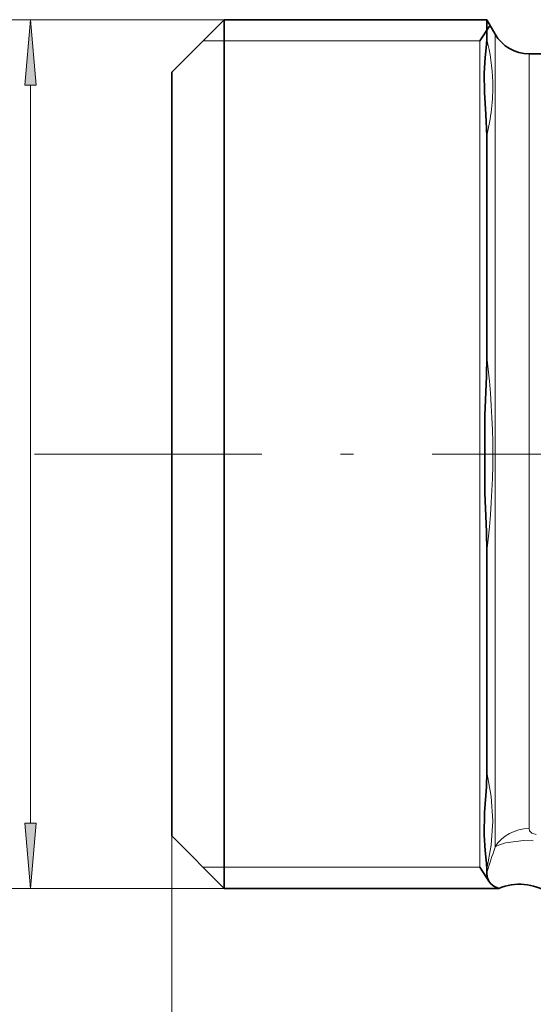
# Model space of a CAD drawing. Extents: x 0 to 210, y 0 to 297.
# Drawn here: x 73 to 92, y 182 to 219 of the extents above; entities that cross this region are included whole.
import ezdxf

# ---------------------------------------------------------------- set-up
doc = ezdxf.new("R2010")
doc.units = 0
doc.linetypes.add('DASHDOT', pattern=[18.5, 12, -3, 0.5, -3])

msp = doc.modelspace()

# ---------------------------------------------------------------- linework, layer by layer
at = {"color": 7, "lineweight": 13}
for p, q in [((80.618, 219.277), (72.229, 219.277)), ((79.81, 218.469), (90.36, 218.469)), ((90.36, 218.469), (90.36, 186.984)), ((90.939, 216.768), (90.939, 218.727)), ((92.238, 216.11), (92.238, 217.977)), ((73.229, 188.667), (73.229, 216.786)), ((90.939, 187.753), (90.939, 216.768)), ((92.238, 188.455), (92.238, 216.11)), ((76.624, 202.727), (73.389, 202.727)), ((76.624, 202.727), (74.565, 202.727)), ((78.618, 188.177), (78.618, 157.676)), ((78.618, 188.177), (78.618, 150.41)), ((79.81, 186.984), (90.36, 186.984)), ((80.618, 186.177), (72.229, 186.177))]:
    msp.add_line(p, q, dxfattribs=at)
at = {"color": 7, "lineweight": 35}
for p, q in [((78.618, 217.277), (80.618, 219.277)), ((80.618, 219.277), (80.618, 188.203)), ((90.621, 219.277), (80.618, 219.277)), ((90.621, 218.547), (90.621, 219.277)), ((90.939, 218.727), (90.621, 219.277)), ((90.36, 218.469), (90.729, 219.035)), ((92.238, 217.977), (98.553, 217.977)), ((78.618, 217.277), (78.618, 189.958)), ((90.621, 214.846), (90.621, 206.427)), ((90.621, 199.026), (90.621, 190.607)), ((78.618, 189.958), (78.618, 188.177)), ((78.618, 188.177), (80.618, 186.177)), ((80.618, 188.203), (80.618, 186.177)), ((90.36, 186.984), (90.729, 186.418)), ((90.621, 186.774), (90.621, 186.906)), ((91.085, 186.177), (80.618, 186.177))]:
    msp.add_line(p, q, dxfattribs=at)
at = {"color": 7, "linetype": 'DASHDOT', "lineweight": 13}
msp.add_line((100.546, 202.727), (76.624, 202.727), dxfattribs=at)
at = {"color": 7, "lineweight": 13}
for points in [[(73.447, 216.786), (73.229, 219.277), (73.011, 216.786)], [(73.011, 188.667), (73.229, 186.177), (73.447, 188.667)]]:
    msp.add_lwpolyline(points, close=True, dxfattribs=at)
at = {"color": 7, "lineweight": 35}
for points in [[(90.518, 217.244), (90.56, 217.833), (90.612, 218.335), (90.621, 218.547)], [(90.518, 217.244), (90.535, 216.503), (90.593, 215.664), (90.621, 214.846)], [(90.621, 206.427), (90.609, 205.684), (90.55, 204.203), (90.55, 201.249), (90.609, 199.768), (90.621, 199.026)], [(90.519, 188.203), (90.542, 189.061), (90.607, 190.049), (90.621, 190.607)], [(90.519, 188.203), (90.56, 187.616), (90.612, 187.118), (90.621, 186.906)], [(90.621, 186.774), (90.64, 186.6), (90.697, 186.457), (90.784, 186.345), (90.89, 186.263), (91.085, 186.177)]]:
    msp.add_lwpolyline(points, dxfattribs=at)
at = {"color": 7, "lineweight": 13}
for points in [[(90.621, 190.607), (90.794, 189.671), (90.852, 188.742), (90.794, 187.821), (90.621, 186.906)], [(92.238, 188.455), (92.253, 188.371), (92.337, 188.276), (92.506, 188.229)], [(90.939, 187.753), (91.103, 187.84), (91.336, 187.914), (92.028, 187.997), (92.397, 187.989)]]:
    msp.add_lwpolyline(points, dxfattribs=at)
for centre, radius, start, end in [((83.339, 216.695), 7.513, 1.5881, 14.2667), ((83.043, 216.733), 7.808, 346.018, 1.2498), ((61.085, 202.727), 29.767, 352.8591, 7.141), ((-7.339, 219.104), 103.158, 341.7355, 342.30691)]:
    msp.add_arc(centre, radius, start, end, dxfattribs=at)
at = {"color": 7, "lineweight": 35}
for centre, radius, start, end in [((92.238, 219.477), 1.5, 210, 270), ((91.868, 184.336), 2, 0.0001, 113.0398)]:
    msp.add_arc(centre, radius, start, end, dxfattribs=at)
at = {"color": 7, "lineweight": 13}
msp.add_ellipse((92.238, 187.051), major_axis=(1.5, 0), ratio=0.935864, start_param=1.570798, end_param=2.617962, dxfattribs=at)
for points in [[(73.447, 216.786), (73.229, 219.277), (73.447, 216.786), (73.011, 216.786)], [(73.011, 188.667), (73.229, 186.177), (73.011, 188.667), (73.447, 188.667)]]:
    msp.add_solid(points, dxfattribs=at)

doc.saveas('drawing.dxf')
